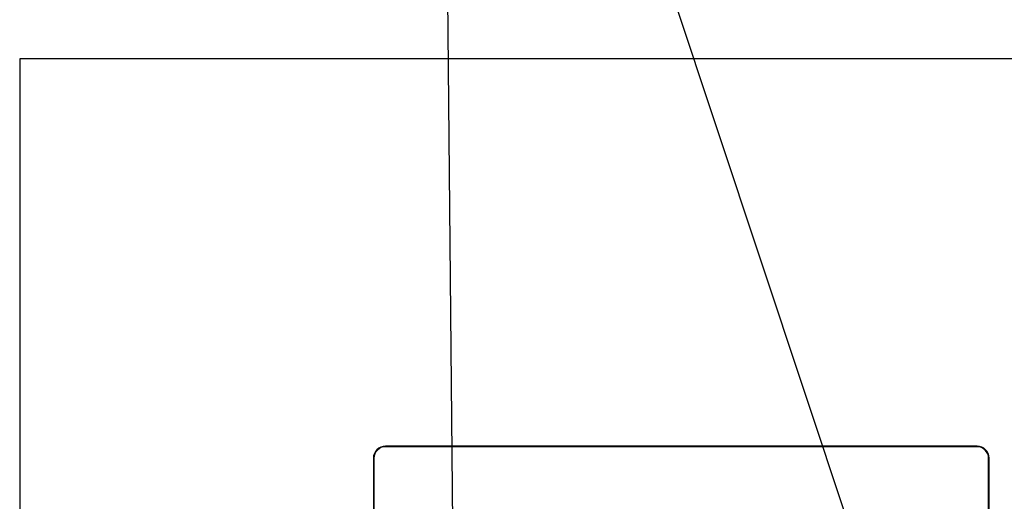
# Model space of a CAD drawing. Extents: x 0 to 34, y 0 to 22.
# Drawn here: x 17.4 to 20.8, y 15.4 to 17.1 of the extents above; entities that cross this region are included whole.
import ezdxf

# ---------------------------------------------------------------- set-up
doc = ezdxf.new("R2010")
doc.units = 0
doc.header["$LTSCALE"] = 1.87
doc.header["$MEASUREMENT"] = 0
doc.layers.get('0').update_dxf_attribs({"linetype": 'CONTINUOUS'})
doc.layers.add('ALL_FEATURES', color=7, linetype='CONTINUOUS')
doc.layers.add('DETAIL', color=7, linetype='CONTINUOUS')
doc.styles.get("Standard").update_dxf_attribs({"font": 'txt', "width": 0.8})
doc.dimstyles.get("Standard").update_dxf_attribs({"dimtxt": 0.15, "dimasz": 0.1875, "dimexe": 0.18, "dimexo": 0.0625, "dimgap": 0.09, "dimtad": 0, "dimtih": 1, "dimtoh": 1, "dimdec": 3, "dimzin": 4, "dimtxsty": 'STANDARD', "dimblk": '_ARROW_FILLED', "dimblk1": '_ARROW_FILLED', "dimblk2": '_ARROW_FILLED', "dimcen": 0.09, "dimazin": 3, "dimtol": 1, "dimtp": 0.001, "dimtm": 0.001, "dimtfac": 1, "dimtdec": 3, "dimtofl": 0, "dimtmove": 0, "dimatfit": 3, "dimtolj": 1, "dimtzin": 4})

# ---------------------------------------------------------------- blocks, each defined once
blk = doc.blocks.new('_ARROW_FILLED')
at = {"color": 0, "linetype": 'BYBLOCK'}
blk.add_solid([(0, 0), (-1, 0.167), (-1, -0.167)], dxfattribs=at)

msp = doc.modelspace()

# ---------------------------------------------------------------- linework, layer by layer
at = {"layer": 'ALL_FEATURES', "color": 7, "linetype": 'CONTINUOUS'}
for p, q in [((17.392, 16.925), (17.392, 11.427)), ((21.922, 16.925), (17.392, 16.925)), ((20.6697, 15.5986), (18.6443, 15.5986)), ((20.6697, 15.5965), (18.6443, 15.5965)), ((18.6029, 15.5572), (18.6029, 12.7948)), ((18.605, 15.5572), (18.605, 12.7948)), ((20.7091, 12.7948), (20.7091, 15.5572)), ((20.7111, 12.7948), (20.7111, 15.5572))]:
    msp.add_line(p, q, dxfattribs=at)
at = {"layer": 'ALL_FEATURES', "color": 9, "linetype": 'CONTINUOUS'}
for p, q in [((18.6443, 15.5965), (18.6443, 15.5986)), ((20.6697, 15.5965), (20.6697, 15.5986)), ((18.605, 15.5572), (18.6029, 15.5572)), ((20.7091, 15.5572), (20.7111, 15.5572))]:
    msp.add_line(p, q, dxfattribs=at)
at = {"layer": 'ALL_FEATURES', "color": 7, "linetype": 'CONTINUOUS'}
for centre, radius, start, end in [((18.6443, 15.5572), 0.0414, 90, 180), ((18.6443, 15.5572), 0.0394, 90, 180), ((20.6697, 15.5572), 0.0414, 0, 90), ((20.6697, 15.5572), 0.0394, 0, 90)]:
    msp.add_arc(centre, radius, start, end, dxfattribs=at)

# ---------------------------------------------------------------- leaders
at = {"layer": 'DETAIL', "color": 2, "linetype": 'CONTINUOUS'}
for points in [[(27.6141, 8.6508), (18.835, 19.5233), (18.685, 19.5233)], [(20.4431, 14.693), (18.835, 19.5233), (18.685, 19.5233)], [(18.8901, 13.7139), (18.835, 19.5233), (18.685, 19.5233)]]:
    msp.add_leader(points, dimstyle='STANDARD', override={"dimtad": 0}, dxfattribs=at)

doc.saveas('drawing.dxf')
